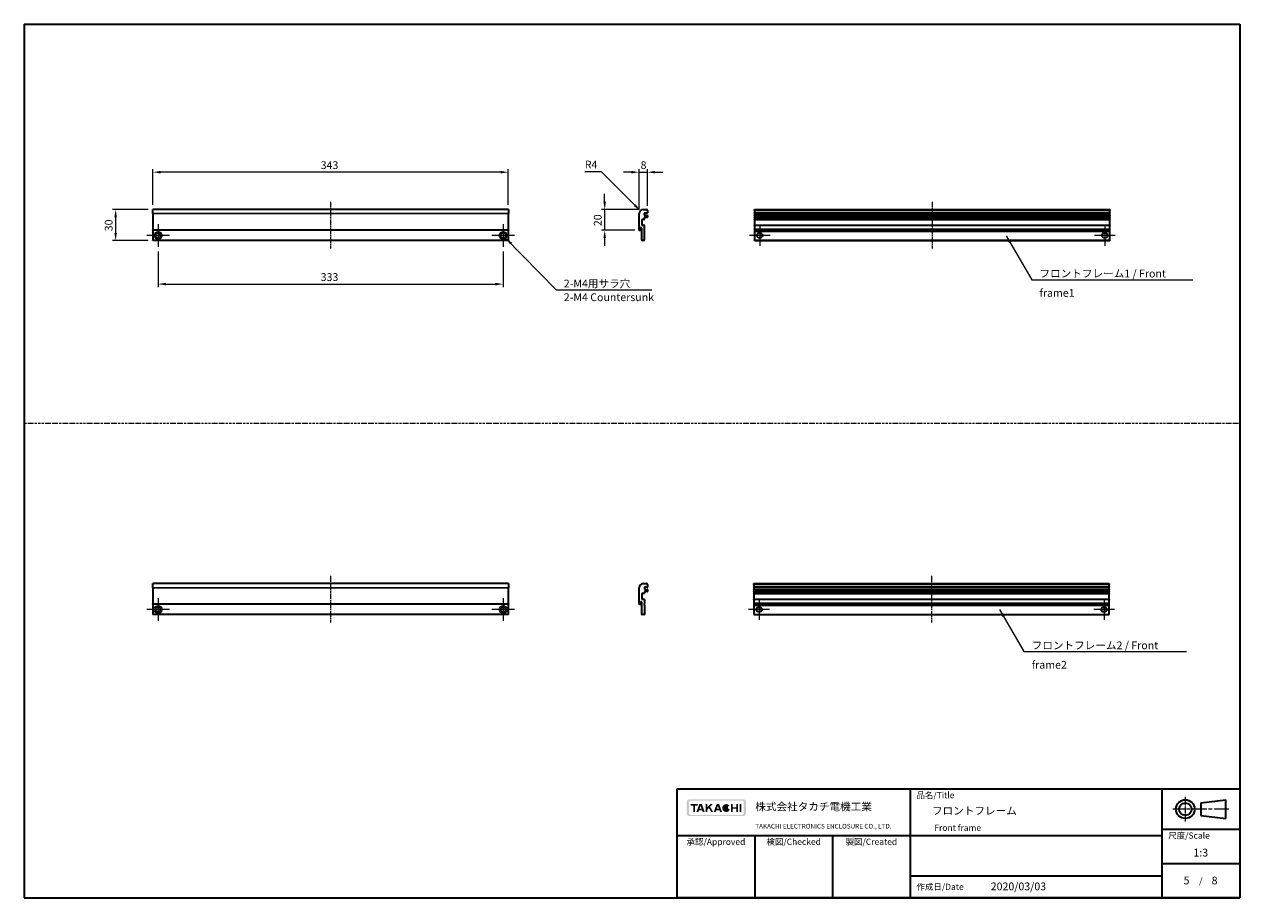
# Model space of a CAD drawing. Units: millimetres. Extents: x -1 to 10822, y -1 to 1404.
# Drawn here: x 5709 to 6882, y -1 to 842 of the extents above; entities that cross this region are included whole.
import ezdxf
from ezdxf.enums import TextEntityAlignment as Align

# ---------------------------------------------------------------- set-up
doc = ezdxf.new("R2010")
doc.units = ezdxf.units.MM
doc.linetypes.add('CHAIN', pattern=[0.3543, 0.2362, -0.0295, 0.0591, -0.0295])
doc.linetypes.add('DASH_DOT', pattern=[0.37, 0.24, -0.06, 0.01, -0.06])
for name, color, linetype, lineweight in [('Border (ISO)', 7, 'Continuous', 35), ('Dimension (ISO)', 7, 'Continuous', 18), ('Dimension (ISO) @ 1', 7, 'Continuous', 18), ('Sketch Geometry (ISO)', 7, 'Continuous', 18), ('Symbol (ISO)', 7, 'Continuous', 18), ('Symbol (ISO) @ 1', 7, 'Continuous', 18), ('Title (ISO)', 7, 'Continuous', 35), ('Visible (ISO)', 7, 'Continuous', 35), ('Visible Narrow (ISO)', 7, 'Continuous', 25)]:
    doc.layers.add(name, color=color, linetype=linetype, lineweight=lineweight)
for name, color, linetype, lineweight, true_color in [('Center Mark (ISO)', 7, 'Continuous', 18, 0x80ffff), ('Centerline (ISO)', 7, 'Continuous', 18, 0x80ffff), ('Hatch (ISO)', 1, 'Continuous', 18, 0xff0000)]:
    doc.layers.add(name, color=color, linetype=linetype, lineweight=lineweight, true_color=true_color)
doc.styles.add('Note Text (TK)', font='MS PGothic.ttf')
doc.styles.add('文字スタイル67', font='arial.ttf')
doc.dimstyles.new('Default - Method 1b (TK)', dxfattribs={"dimscale": 3, "dimtxt": 2.5, "dimasz": 2.5, "dimexe": 1, "dimexo": 1.5, "dimgap": 1, "dimtad": 1, "dimtoh": 1, "dimrnd": 1e-08, "dimdsep": 46, "dimtxsty": 'Note Text (TK)', "dimcen": 0.09, "dimdle": 5, "dimclrd": 100, "dimclre": 100, "dimclrt": 7, "dimadec": 1, "dimazin": 1, "dimtfac": 1, "dimtmove": 0, "dimatfit": 3, "dimfxl": 0, "dimtolj": 1, "dimlwd": -1, "dimlwe": -1, "dimarcsym": 0})
doc.dimstyles.new('Default - Method 1b (TK)$7', dxfattribs={"dimscale": 3, "dimtxt": 2.5, "dimasz": 2.5, "dimexe": 1, "dimexo": 1.5, "dimgap": 1, "dimtad": 1, "dimtoh": 1, "dimrnd": 1e-08, "dimdsep": 46, "dimtxsty": 'Note Text (TK)', "dimcen": 0.09, "dimdle": 5, "dimclrd": 256, "dimclre": 100, "dimclrt": 7, "dimadec": 1, "dimazin": 1, "dimtfac": 1, "dimtmove": 0, "dimatfit": 3, "dimfxl": 0, "dimtolj": 1, "dimlwd": -1, "dimlwe": -1, "dimarcsym": 0})

# ---------------------------------------------------------------- blocks, each defined once
blk = doc.blocks.new('図面枠 tk図枠')
at = {"layer": 'Border (ISO)'}
for p, q in [((14.5, 289), (405.5, 289)), ((14.5, 289), (14.5, 8)), ((405.5, 289), (405.5, 8)), ((14.5, 8), (405.5, 8))]:
    blk.add_line(p, q, dxfattribs=at)
blk = doc.blocks.new('表題欄 tk表題欄')
at = {"layer": 'Hatch (ISO)'}
h = blk.add_hatch(color=256, dxfattribs=at)
edge = h.paths.add_edge_path(flags=0)
edge.add_arc((95.58, 236.3), 0.596, 270, 360)
edge.add_line((96.17, 236.3), (96.17, 239.71))
edge.add_arc((95.58, 239.71), 0.596, 0, 90)
edge.add_line((95.58, 240.31), (79.14, 240.31))
edge.add_arc((79.14, 239.71), 0.596, 90, 180)
edge.add_line((78.54, 239.71), (78.54, 236.3))
edge.add_arc((79.14, 236.3), 0.596, 180, 270)
edge.add_line((79.14, 235.7), (95.58, 235.7))
edge = h.paths.add_edge_path()
edge.add_line((77.84, 239.96), (77.84, 236.05))
edge.add_arc((78.54, 236.05), 0.702, 180, 270)
edge.add_line((78.54, 235.35), (96.17, 235.35))
edge.add_arc((96.17, 236.05), 0.702, 270, 360)
edge.add_line((96.87, 236.05), (96.87, 239.96))
edge.add_arc((96.17, 239.96), 0.702, 0, 90)
edge.add_line((96.17, 240.66), (78.54, 240.66))
edge.add_arc((78.54, 239.96), 0.702, 90, 180)
for points in [[(79.07, 239.15), (79.07, 238.66), (79.92, 238.66), (79.92, 236.66), (80.51, 236.66), (80.51, 238.66), (81.36, 238.66), (81.36, 239.15)], [(85.68, 236.66), (84.94, 237.89), (84.42, 237.32), (84.42, 236.66), (83.9, 236.66), (83.9, 239.15), (84.42, 239.15), (84.42, 238.1), (85.39, 239.15), (86.11, 239.15), (85.32, 238.3), (86.3, 236.66)], [(92.09, 239.15), (92.09, 236.66), (92.61, 236.66), (92.61, 237.66), (93.77, 237.66), (93.77, 236.66), (94.29, 236.66), (94.29, 239.15), (93.77, 239.15), (93.77, 238.15), (92.61, 238.15), (92.61, 239.15)], [(94.84, 239.15), (94.84, 236.66), (95.36, 236.66), (95.36, 239.15)]]:
    blk.add_hatch(color=256, dxfattribs=at).paths.add_polyline_path(points)
h = blk.add_hatch(color=256, dxfattribs=at)
h.paths.add_polyline_path([(82.59, 237.71), (81.95, 237.71), (82.27, 238.58)], flags=0)
h.paths.add_polyline_path([(82.78, 237.2), (81.76, 237.2), (81.57, 236.66), (80.95, 236.66), (81.86, 239.15), (82.68, 239.15), (83.59, 236.66), (82.98, 236.66)])
h = blk.add_hatch(color=256, dxfattribs=at)
h.paths.add_polyline_path([(87.53, 237.71), (88.16, 237.71), (87.85, 238.58)], flags=0)
h.paths.add_polyline_path([(87.14, 236.66), (87.34, 237.2), (88.35, 237.2), (88.55, 236.66), (89.17, 236.66), (88.25, 239.15), (87.44, 239.15), (86.52, 236.66)])
h = blk.add_hatch(color=256, dxfattribs=at)
edge = h.paths.add_edge_path()
edge.add_arc((90.52, 237.9), 1.27, 38.5505, 336.582)
edge.add_line((91.69, 237.4), (91.17, 237.62))
edge.add_ellipse((90.52, 237.9), major_axis=(0, -0.8), ratio=0.867347, start_angle=124.651, end_angle=429.4109, ccw=False)
edge.add_line((91.09, 238.36), (91.52, 238.7))
at = {"layer": 'Title (ISO)'}
for p, q in [((74.71, 244.05), (255.71, 244.05)), ((74.71, 209.05), (74.71, 244.05)), ((149.71, 244.05), (149.71, 209.05)), ((230.71, 244.05), (230.71, 209.05)), ((255.71, 244.05), (255.71, 209.05)), ((243.21, 239.55), (251.21, 240.55)), ((243.21, 239.55), (243.21, 235.55)), ((251.21, 234.55), (251.21, 240.55)), ((243.21, 235.55), (251.21, 234.55)), ((230.71, 231.05), (255.71, 231.05)), ((74.71, 229.05), (230.71, 229.05)), ((99.71, 229.05), (99.71, 209.05)), ((124.71, 229.05), (124.71, 209.05)), ((230.71, 220.05), (255.71, 220.05)), ((149.71, 216.05), (230.71, 216.05)), ((255.71, 209.05), (74.71, 209.05))]:
    blk.add_line(p, q, dxfattribs=at)
at = {"layer": 'Title (ISO)', "color": 4, "linetype": 'CHAIN', "lineweight": 18, "ltscale": 8.88956, "true_color": 0x00ffff}
blk.add_line((238.21, 241.55), (238.21, 233.55), dxfattribs=at)
at = {"layer": 'Title (ISO)', "color": 4, "linetype": 'CHAIN', "lineweight": 18, "ltscale": 20.001633, "true_color": 0x00ffff}
blk.add_line((252.21, 237.55), (234.21, 237.55), dxfattribs=at)
at = {"layer": 'Title (ISO)'}
for radius in [3, 2]:
    blk.add_circle((238.21, 237.55), radius, dxfattribs=at)
at = {"layer": 'Title (ISO)', "color": 1, "true_color": 0xff0000, "char_height": 2, "line_spacing_factor": 1.5, "style": 'Note Text (TK)'}
for s, insert, attachment_point in [('\\fＭＳ Ｐゴシック|b0|i0;\\H2.0000;品名/Title', (151.71, 242.05), 4), ('\\fＭＳ Ｐゴシック|b0|i0;\\H2.0000;承認/Approved', (87.21, 227.05), 5), ('\\fＭＳ Ｐゴシック|b0|i0;\\H2.0000;検図/Checked', (112.21, 227.05), 5), ('\\fＭＳ Ｐゴシック|b0|i0;\\H2.0000;製図/Created', (137.21, 227.05), 5), ('\\fＭＳ Ｐゴシック|b0|i0;\\H2.0000;尺度/Scale', (232.71, 229.05), 4), ('\\fＭＳ Ｐゴシック|b0|i0;\\H2.0000;作成日/Date', (151.71, 212.55), 4)]:
    blk.add_mtext(s, dxfattribs=dict(at, insert=insert, attachment_point=attachment_point))
at = {"layer": 'Title (ISO)', "color": 7, "line_spacing_factor": 1.5, "style": 'Note Text (TK)'}
for s, insert, char_height, attachment_point in [('株式会社タカチ電機工業', (99.87, 238.05), 2.5, 4), ('\\fArial|b0|i0;\\H1.4986;TAKACHI ELECTRONICS ENCLOSURE CO., LTD.', (99.87, 232.05), 1.4986, 4), ('\\fＭＳ Ｐゴシック|b0|i0;\\H2.0000;/', (243.21, 214.55), 2, 5)]:
    blk.add_mtext(s, dxfattribs=dict(at, insert=insert, char_height=char_height, attachment_point=attachment_point))
at = {"layer": 'Title (ISO)', "color": 7}
for tag, p, height, style in [('<品名>_001', (157.16, 235.74), 2.5, 'Note Text (TK)'), ('<Title>_001', (157.49, 230.55), 2, '文字スタイル67'), ('<ページ_No.>_001', (238.1, 213.3), 2.5, 'Note Text (TK)'), ('<総ページ数>_001', (246.8, 213.3), 2.5, 'Note Text (TK)'), ('作成日_001', (175.62, 211.44), 2.5, 'Note Text (TK)')]:
    blk.add_attdef(tag, p, '', height=height, dxfattribs=dict(at, style=style))
at = {"layer": 'Title (ISO)', "color": 7, "style": 'Note Text (TK)'}
blk.add_attdef('<尺度>', text='', height=2.5, dxfattribs=at).set_placement((243.21, 223.55), align=Align.MIDDLE_CENTER)
blk = doc.blocks.new('*D59')
at = {"layer": 'Defpoints', "color": 0, "transparency": 16777216}
for p in [(5832.9, 699.2), (5832.9, 663.2), (6175.9, 663.2)]:
    blk.add_point(p, dxfattribs=at)
at = {"layer": 'Dimension (ISO)', "color": 100, "transparency": 16777216}
for p, q in [((5832.9, 667.7), (5832.9, 702.2)), ((6168.4, 699.2), (5840.4, 699.2)), ((6175.9, 667.7), (6175.9, 702.2))]:
    blk.add_line(p, q, dxfattribs=at)
for points in [[(5840.4, 700.5), (5840.4, 698), (5832.9, 699.2)], [(6168.4, 700.5), (6168.4, 698), (6175.9, 699.2)]]:
    blk.add_solid(points, dxfattribs=at)
at = {"layer": 'Dimension (ISO)', "color": 7, "transparency": 16777216, "insert": (5994.8, 706), "char_height": 7.5, "attachment_point": 4, "style": 'Note Text (TK)'}
blk.add_mtext('\\A1;343', dxfattribs=at)
blk = doc.blocks.new('*D60')
at = {"layer": 'Defpoints', "color": 0, "transparency": 16777216}
for p in [(5832.9, 663.2), (5796.9, 633.2), (5832.9, 633.2)]:
    blk.add_point(p, dxfattribs=at)
at = {"layer": 'Dimension (ISO)', "color": 100, "transparency": 16777216}
for p, q in [((5828.4, 663.2), (5793.9, 663.2)), ((5796.9, 655.7), (5796.9, 640.7)), ((5828.4, 633.2), (5793.9, 633.2))]:
    blk.add_line(p, q, dxfattribs=at)
for points in [[(5795.7, 655.7), (5798.2, 655.7), (5796.9, 663.2)], [(5795.7, 640.7), (5798.2, 640.7), (5796.9, 633.2)]]:
    blk.add_solid(points, dxfattribs=at)
at = {"layer": 'Dimension (ISO)', "color": 7, "transparency": 16777216, "insert": (5790.2, 642.2), "char_height": 7.5, "attachment_point": 4, "rotation": 90, "style": 'Note Text (TK)'}
blk.add_mtext('\\A1;30', dxfattribs=at)
blk = doc.blocks.new('*D61')
at = {"layer": 'Defpoints', "color": 0, "transparency": 16777216}
for p in [(5837.9, 627.2), (6170.9, 627.2), (6170.9, 591.2)]:
    blk.add_point(p, dxfattribs=at)
at = {"layer": 'Dimension (ISO)', "color": 100, "transparency": 16777216}
for p, q in [((5837.9, 622.7), (5837.9, 588.2)), ((6170.9, 622.7), (6170.9, 588.2)), ((5845.4, 591.2), (6163.4, 591.2))]:
    blk.add_line(p, q, dxfattribs=at)
for points in [[(5845.4, 592.5), (5845.4, 590), (5837.9, 591.2)], [(6163.4, 592.5), (6163.4, 590), (6170.9, 591.2)]]:
    blk.add_solid(points, dxfattribs=at)
at = {"layer": 'Dimension (ISO)', "color": 7, "transparency": 16777216, "insert": (5994.8, 598), "char_height": 7.5, "attachment_point": 4, "style": 'Note Text (TK)'}
blk.add_mtext('\\A1;333', dxfattribs=at)
blk = doc.blocks.new('*D62')
at = {"layer": 'Defpoints', "color": 0, "transparency": 16777216}
for p in [(6310.1, 699.2), (6302.1, 659.2), (6310.1, 662.2)]:
    blk.add_point(p, dxfattribs=at)
at = {"layer": 'Dimension (ISO)', "color": 100, "transparency": 16777216}
for p, q in [((6294.6, 699.2), (6287.1, 699.2)), ((6302.1, 663.7), (6302.1, 702.2)), ((6302.1, 699.2), (6310.1, 699.2)), ((6310.1, 666.7), (6310.1, 702.2)), ((6317.6, 699.2), (6325.1, 699.2))]:
    blk.add_line(p, q, dxfattribs=at)
for points in [[(6294.6, 700.5), (6294.6, 698), (6302.1, 699.2)], [(6317.6, 700.5), (6317.6, 698), (6310.1, 699.2)]]:
    blk.add_solid(points, dxfattribs=at)
at = {"layer": 'Dimension (ISO)', "color": 7, "transparency": 16777216, "insert": (6303.6, 706), "char_height": 7.5, "attachment_point": 4, "style": 'Note Text (TK)'}
blk.add_mtext('\\A1;8', dxfattribs=at)
blk = doc.blocks.new('*D33')
at = {"layer": 'Defpoints', "color": 0, "transparency": 16777216}
for p in [(6306.1, 663.2), (6268.9, 643.2), (6302.4, 643.2)]:
    blk.add_point(p, dxfattribs=at)
at = {"layer": 'Dimension (ISO)', "color": 100, "transparency": 16777216}
for p, q in [((6268.9, 670.7), (6268.9, 678.2)), ((6301.6, 663.2), (6265.9, 663.2)), ((6268.9, 663.2), (6268.9, 643.2)), ((6297.9, 643.2), (6265.9, 643.2)), ((6268.9, 635.7), (6268.9, 628.2))]:
    blk.add_line(p, q, dxfattribs=at)
for points in [[(6267.7, 670.7), (6270.2, 670.7), (6268.9, 663.2)], [(6267.7, 635.7), (6270.2, 635.7), (6268.9, 643.2)]]:
    blk.add_solid(points, dxfattribs=at)
at = {"layer": 'Dimension (ISO)', "color": 7, "transparency": 16777216, "insert": (6262.2, 647.2), "char_height": 7.5, "attachment_point": 4, "rotation": 90, "style": 'Note Text (TK)'}
blk.add_mtext('\\A1;20', dxfattribs=at)
blk = doc.blocks.new('*D34')
at = {"layer": 'Defpoints', "color": 0, "transparency": 16777216}
for p in [(6303.3, 662.1), (6306.1, 659.2)]:
    blk.add_point(p, dxfattribs=at)
at = {"layer": 'Dimension (ISO)', "color": 100, "transparency": 16777216}
for p, q in [((6249.7, 699.8), (6265.5, 699.8)), ((6265.5, 699.8), (6298, 667.4))]:
    blk.add_line(p, q, dxfattribs=at)
blk.add_solid([(6298.9, 668.2), (6297.1, 666.5), (6303.3, 662.1)], dxfattribs=at)
at = {"layer": 'Dimension (ISO)', "color": 7, "transparency": 16777216, "insert": (6249.7, 706.6), "char_height": 7.5, "attachment_point": 4, "style": 'Note Text (TK)'}
blk.add_mtext('\\A1;R4', dxfattribs=at)

msp = doc.modelspace()

# ---------------------------------------------------------------- linework, layer by layer
at = {"layer": 'Center Mark (ISO)', "linetype": 'CHAIN', "ltscale": 8.148754}
for p, q in [((5837.9312, 649.2247), (5837.9312, 627.2247)), ((6170.9312, 649.2247), (6170.9312, 627.2247)), ((5848.9312, 638.2247), (5826.9312, 638.2247)), ((6181.9312, 638.2247), (6159.9312, 638.2247)), ((5837.9312, 288.164), (5837.9312, 266.164)), ((6170.9312, 288.164), (6170.9312, 266.164)), ((5848.9312, 277.164), (5826.9312, 277.164)), ((6181.9312, 277.164), (6159.9312, 277.164))]:
    msp.add_line(p, q, dxfattribs=at)
at = {"layer": 'Center Mark (ISO)', "linetype": 'CHAIN', "ltscale": 7.44499}
for p, q in [((6418.5928, 648.2747), (6418.5928, 628.1747)), ((6751.5928, 648.2747), (6751.5928, 628.1747)), ((6428.6428, 638.2247), (6408.5428, 638.2247)), ((6761.6428, 638.2247), (6741.5428, 638.2247)), ((6417.9161, 287.214), (6417.9161, 267.114)), ((6750.9161, 287.214), (6750.9161, 267.114)), ((6427.9661, 277.164), (6407.8661, 277.164)), ((6760.9661, 277.164), (6740.8661, 277.164))]:
    msp.add_line(p, q, dxfattribs=at)
at = {"layer": 'Centerline (ISO)', "linetype": 'CHAIN', "ltscale": 23.990969}
for p, q in [((6004.4312, 670.7247), (6004.4312, 625.7247)), ((6585.0928, 670.7247), (6585.0928, 625.7247)), ((6004.4312, 309.664), (6004.4312, 264.664)), ((6584.4161, 309.664), (6584.4161, 264.664))]:
    msp.add_line(p, q, dxfattribs=at)
at = {"layer": 'Sketch Geometry (ISO)', "color": 4, "linetype": 'DASH_DOT', "lineweight": 18, "ltscale": 9.032109, "true_color": 0x00ffff}
msp.add_line((5708.781, 456.9547), (6881.781, 456.9547), dxfattribs=at)
at = {"layer": 'Visible (ISO)'}
for p, q in [((6175.9312, 663.2247), (5832.9312, 663.2247)), ((5832.9312, 659.2247), (5832.9312, 663.2247)), ((5832.9312, 659.2247), (5832.9312, 643.5247)), ((6175.9312, 663.2247), (6175.9312, 659.2247)), ((6175.9312, 643.5247), (6175.9312, 659.2247)), ((6302.1263, 643.5247), (6302.1263, 659.2247)), ((6306.1263, 663.2247), (6309.1263, 663.2247)), ((6307.1263, 659.8247), (6307.1263, 657.6247)), ((6309.8263, 659.8247), (6307.1263, 659.8247)), ((6307.1263, 657.6247), (6309.8263, 657.6247)), ((6310.1263, 662.2247), (6310.1263, 660.1247)), ((6310.1263, 657.3247), (6310.1263, 655.9247)), ((6413.5928, 663.2247), (6756.5928, 663.2247)), ((6413.5928, 662.2247), (6413.5928, 663.2247)), ((6413.5928, 662.2247), (6413.5928, 660.1247)), ((6413.5928, 659.8247), (6413.5928, 660.1247)), ((6413.5928, 659.8247), (6413.5928, 657.6247)), ((6413.5928, 659.8247), (6756.5928, 659.8247)), ((6413.5928, 657.6247), (6756.5928, 657.6247)), ((6413.5928, 657.3247), (6413.5928, 657.6247)), ((6413.5928, 657.3247), (6413.5928, 655.9247)), ((6756.5928, 663.2247), (6756.5928, 662.2247)), ((6756.5928, 660.1247), (6756.5928, 662.2247)), ((6756.5928, 660.1247), (6756.5928, 659.8247)), ((6756.5928, 657.6247), (6756.5928, 659.8247)), ((6756.5928, 657.6247), (6756.5928, 657.3247)), ((6756.5928, 655.9247), (6756.5928, 657.3247)), ((6304.6263, 653.6247), (6304.6263, 648.2247)), ((6306.8263, 653.6247), (6304.6263, 653.6247)), ((6304.6263, 648.2247), (6306.8263, 648.2247)), ((6307.1263, 655.6247), (6307.1263, 653.9247)), ((6309.8263, 655.6247), (6307.1263, 655.6247)), ((6307.1263, 647.9247), (6307.1263, 644.2247)), ((6413.5928, 655.6247), (6413.5928, 655.9247)), ((6413.5928, 655.6247), (6756.5928, 655.6247)), ((6413.5928, 655.6247), (6413.5928, 653.9247)), ((6413.5928, 653.6247), (6413.5928, 653.9247)), ((6413.5928, 653.6247), (6413.5928, 648.2247)), ((6413.5928, 653.6247), (6756.5928, 653.6247)), ((6413.5928, 648.2247), (6756.5928, 648.2247)), ((6413.5928, 647.9247), (6413.5928, 648.2247)), ((6413.5928, 647.9247), (6413.5928, 644.2247)), ((6756.5928, 655.9247), (6756.5928, 655.6247)), ((6756.5928, 653.9247), (6756.5928, 655.6247)), ((6756.5928, 653.9247), (6756.5928, 653.6247)), ((6756.5928, 648.2247), (6756.5928, 653.6247)), ((6756.5928, 648.2247), (6756.5928, 647.9247)), ((6756.5928, 644.2247), (6756.5928, 647.9247)), ((5832.9312, 643.2247), (5832.9312, 643.5247)), ((6175.9312, 643.2247), (5832.9312, 643.2247)), ((5832.9312, 643.2247), (5832.9312, 633.5247)), ((5832.9312, 633.2247), (5832.9312, 633.5247)), ((6175.9312, 643.5247), (6175.9312, 643.2247)), ((6175.9312, 633.5247), (6175.9312, 643.2247)), ((6175.9312, 633.5247), (6175.9312, 633.2247)), ((6302.8763, 643.2247), (6302.4263, 643.2247)), ((6303.3763, 645.0997), (6303.3763, 643.7247)), ((6304.6263, 633.5247), (6304.6263, 645.0997)), ((6306.9263, 644.2247), (6306.9263, 642.2247)), ((6307.1263, 644.2247), (6306.9263, 644.2247)), ((6306.9263, 642.2247), (6307.1263, 642.2247)), ((6307.1263, 642.2247), (6307.1263, 633.5247)), ((6413.5928, 644.2247), (6413.5928, 642.2247)), ((6413.5928, 644.2247), (6756.5928, 644.2247)), ((6413.5928, 642.2247), (6756.5928, 642.2247)), ((6413.5928, 642.2247), (6413.5928, 633.5247)), ((6413.5928, 633.2247), (6413.5928, 633.5247)), ((6756.5928, 642.2247), (6756.5928, 644.2247)), ((6756.5928, 633.5247), (6756.5928, 642.2247)), ((6756.5928, 633.5247), (6756.5928, 633.2247)), ((6175.9312, 633.2247), (5832.9312, 633.2247)), ((6306.8263, 633.2247), (6304.9263, 633.2247)), ((6413.5928, 633.2247), (6756.5928, 633.2247)), ((6175.9312, 302.164), (5832.9312, 302.164)), ((5832.9312, 298.164), (5832.9312, 302.164)), ((5832.9312, 298.164), (5832.9312, 282.464)), ((6175.9312, 302.164), (6175.9312, 298.164)), ((6175.9312, 282.464), (6175.9312, 298.164)), ((6302.2641, 282.464), (6302.2641, 298.164)), ((6306.2641, 302.164), (6309.2641, 302.164)), ((6307.2641, 298.764), (6307.2641, 296.564)), ((6309.9641, 298.764), (6307.2641, 298.764)), ((6307.2641, 296.564), (6309.9641, 296.564)), ((6307.2641, 294.564), (6307.2641, 292.864)), ((6309.9641, 294.564), (6307.2641, 294.564)), ((6310.2641, 301.164), (6310.2641, 299.064)), ((6310.2641, 296.264), (6310.2641, 294.864)), ((6412.9161, 302.164), (6755.9161, 302.164)), ((6412.9161, 301.164), (6412.9161, 302.164)), ((6412.9161, 301.164), (6412.9161, 299.064)), ((6412.9161, 298.764), (6412.9161, 299.064)), ((6412.9161, 298.764), (6412.9161, 296.564)), ((6412.9161, 298.764), (6755.9161, 298.764)), ((6412.9161, 296.564), (6755.9161, 296.564)), ((6412.9161, 296.264), (6412.9161, 296.564)), ((6412.9161, 296.264), (6412.9161, 294.864)), ((6412.9161, 294.564), (6412.9161, 294.864)), ((6412.9161, 294.564), (6755.9161, 294.564)), ((6412.9161, 294.564), (6412.9161, 292.864)), ((6755.9161, 302.164), (6755.9161, 301.164)), ((6755.9161, 299.064), (6755.9161, 301.164)), ((6755.9161, 299.064), (6755.9161, 298.764)), ((6755.9161, 296.564), (6755.9161, 298.764)), ((6755.9161, 296.564), (6755.9161, 296.264)), ((6755.9161, 294.864), (6755.9161, 296.264)), ((6755.9161, 294.864), (6755.9161, 294.564)), ((6755.9161, 292.864), (6755.9161, 294.564)), ((5832.9312, 282.164), (5832.9312, 282.464)), ((6175.9312, 282.164), (5832.9312, 282.164)), ((5832.9312, 282.164), (5832.9312, 272.464)), ((6175.9312, 282.464), (6175.9312, 282.164)), ((6175.9312, 272.464), (6175.9312, 282.164)), ((6303.0141, 282.164), (6302.5641, 282.164)), ((6303.5141, 284.039), (6303.5141, 282.664)), ((6304.7641, 292.564), (6304.7641, 287.164)), ((6306.9641, 292.564), (6304.7641, 292.564)), ((6304.7641, 287.164), (6306.9641, 287.164)), ((6304.7641, 272.464), (6304.7641, 284.039)), ((6307.0641, 283.164), (6307.0641, 281.164)), ((6307.2641, 283.164), (6307.0641, 283.164)), ((6307.2641, 286.864), (6307.2641, 283.164)), ((6412.9161, 292.564), (6412.9161, 292.864)), ((6412.9161, 292.564), (6412.9161, 287.164)), ((6412.9161, 292.564), (6755.9161, 292.564)), ((6412.9161, 287.164), (6755.9161, 287.164)), ((6412.9161, 286.864), (6412.9161, 287.164)), ((6412.9161, 286.864), (6412.9161, 283.164)), ((6412.9161, 283.164), (6412.9161, 281.164)), ((6412.9161, 283.164), (6755.9161, 283.164)), ((6755.9161, 292.864), (6755.9161, 292.564)), ((6755.9161, 287.164), (6755.9161, 292.564)), ((6755.9161, 287.164), (6755.9161, 286.864)), ((6755.9161, 283.164), (6755.9161, 286.864)), ((6755.9161, 281.164), (6755.9161, 283.164)), ((5832.9312, 272.164), (5832.9312, 272.464)), ((6175.9312, 272.164), (5832.9312, 272.164)), ((6175.9312, 272.464), (6175.9312, 272.164)), ((6306.9641, 272.164), (6305.0641, 272.164)), ((6307.0641, 281.164), (6307.2641, 281.164)), ((6307.2641, 281.164), (6307.2641, 272.464)), ((6412.9161, 281.164), (6755.9161, 281.164)), ((6412.9161, 281.164), (6412.9161, 272.464)), ((6412.9161, 272.164), (6412.9161, 272.464)), ((6412.9161, 272.164), (6755.9161, 272.164)), ((6755.9161, 272.464), (6755.9161, 281.164)), ((6755.9161, 272.464), (6755.9161, 272.164))]:
    msp.add_line(p, q, dxfattribs=at)
for centre, radius in [((5837.9312, 638.2247), 3.5), ((5837.9312, 638.2247), 2.55), ((6170.9312, 638.2247), 3.5), ((6170.9312, 638.2247), 2.55), ((6418.5928, 638.2247), 2.55), ((6751.5928, 638.2247), 2.55), ((5837.9312, 277.164), 3.5), ((5837.9312, 277.164), 2.55), ((6170.9312, 277.164), 3.5), ((6170.9312, 277.164), 2.55), ((6417.9161, 277.164), 2.55), ((6750.9161, 277.164), 2.55)]:
    msp.add_circle(centre, radius, dxfattribs=at)
for centre, radius, start, end in [((6306.1263, 659.2247), 4, 90, 180), ((6309.1263, 662.2247), 1, 0, 90), ((6309.8263, 660.1247), 0.3, 270, 0), ((6309.8263, 657.3247), 0.3, 0, 90), ((6304.0013, 645.0997), 0.625, 0, 180), ((6306.8263, 653.9247), 0.3, 270, 0), ((6306.8263, 647.9247), 0.3, 0, 90), ((6309.8263, 655.9247), 0.3, 270, 0), ((6302.4263, 643.5247), 0.3, 180, 270), ((6302.8763, 643.7247), 0.5, 270, 0), ((6304.9263, 633.5247), 0.3, 180, 270), ((6306.8263, 633.5247), 0.3, 270, 0), ((6306.2641, 298.164), 4, 90, 180), ((6309.2641, 301.164), 1, 0, 90), ((6309.9641, 299.064), 0.3, 270, 0), ((6309.9641, 296.264), 0.3, 0, 90), ((6309.9641, 294.864), 0.3, 270, 0), ((6302.5641, 282.464), 0.3, 180, 270), ((6303.0141, 282.664), 0.5, 270, 0), ((6304.1391, 284.039), 0.625, 0, 180), ((6306.9641, 292.864), 0.3, 270, 0), ((6306.9641, 286.864), 0.3, 0, 90), ((6305.0641, 272.464), 0.3, 180, 270), ((6306.9641, 272.464), 0.3, 270, 0)]:
    msp.add_arc(centre, radius, start, end, dxfattribs=at)
at = {"layer": 'Visible Narrow (ISO)'}
for p, q in [((6175.9312, 659.2247), (5832.9312, 659.2247)), ((6413.5928, 662.2247), (6756.5928, 662.2247)), ((6413.5928, 660.1247), (6756.5928, 660.1247)), ((6413.5928, 657.3247), (6756.5928, 657.3247)), ((6413.5928, 655.9247), (6756.5928, 655.9247)), ((6413.5928, 653.9247), (6756.5928, 653.9247)), ((6413.5928, 647.9247), (6756.5928, 647.9247)), ((6175.9312, 643.5247), (5832.9312, 643.5247)), ((6175.9312, 633.5247), (5832.9312, 633.5247)), ((6413.5928, 633.5247), (6756.5928, 633.5247)), ((6175.9312, 298.164), (5832.9312, 298.164)), ((6412.9161, 301.164), (6755.9161, 301.164)), ((6412.9161, 299.064), (6755.9161, 299.064)), ((6412.9161, 296.264), (6755.9161, 296.264)), ((6412.9161, 294.864), (6755.9161, 294.864)), ((6175.9312, 282.464), (5832.9312, 282.464)), ((6412.9161, 292.864), (6755.9161, 292.864)), ((6412.9161, 286.864), (6755.9161, 286.864)), ((6175.9312, 272.464), (5832.9312, 272.464)), ((6412.9161, 272.464), (6755.9161, 272.464))]:
    msp.add_line(p, q, dxfattribs=at)

# ---------------------------------------------------------------- block references
at = {"xscale": 3, "yscale": 3, "zscale": 3}
msp.add_blockref('図面枠 tk図枠', (5665.281, -25.0255), dxfattribs=at)
ref = msp.add_blockref('表題欄 tk表題欄', (6114.6545, -628.1837), dxfattribs=dict(xscale=3, yscale=3, zscale=3))
ref.add_attrib('<品名>_001', 'フロントフレーム', (6584.7876, 79.1357), dxfattribs={"layer": 'Title (ISO)', "color": 7, "height": 7.5, "style": 'Note Text (TK)'})
ref.add_attrib('<尺度>_001', '1:3', (6837.1219, 38.7245), dxfattribs={"layer": 'Title (ISO)', "color": 7, "height": 7.5, "style": 'Note Text (TK)'})
ref.add_attrib('作成日_001', '2020/03/03', (6641.5083, 6.1324), dxfattribs={"layer": 'Title (ISO)', "color": 7, "height": 7.5, "style": 'Note Text (TK)'})
ref.add_attrib('<Title>_001', 'Front frame', (6587.0934, 63.4724), dxfattribs={"layer": 'Title (ISO)', "color": 7, "height": 6, "style": '文字スタイル67'})
ref.add_attrib('<ページ_No.>_001', '5', (6827.6659, 11.8524), dxfattribs={"layer": 'Title (ISO)', "color": 7, "height": 7.5, "style": 'Note Text (TK)'})
ref.add_attrib('<総ページ数>_001', '8', (6854.717, 11.8217), dxfattribs={"layer": 'Title (ISO)', "color": 7, "height": 7.5, "style": 'Note Text (TK)'})

# ---------------------------------------------------------------- texts
at = {"layer": 'Symbol (ISO)', "color": 7, "char_height": 7.5, "attachment_point": 1, "style": 'Note Text (TK)'}
for s, insert, width, line_spacing_factor in [('{\\fＭＳ Ｐゴシック|b0|i0;フロントフレーム1 / Front frame1}', (6688.5381, 605.2005), 155.043855, 1.5), ('{\\fＭＳ Ｐゴシック|b0|i0;2-M4用サラ穴\\P\\fＭＳ Ｐゴシック|b0|i0;2-M4 Countersunk}', (6229.4684, 595.5281), 88.026316, 1.058182), ('{\\fＭＳ Ｐゴシック|b0|i0;フロントフレーム2 / Front frame2}', (6681.0632, 246.2913), 155.043855, 1.5)]:
    msp.add_mtext(s, dxfattribs=dict(at, insert=insert, width=width, line_spacing_factor=line_spacing_factor))

# ---------------------------------------------------------------- dimensions: what is measured, and where the dimension line sits
at = {"layer": 'Dimension (ISO) @ 1', "color": 100, "true_color": 0x00ff3f}
for base, p1, p2, angle, override, picture, middle in [((5832.9312, 699.2247), (6175.9312, 663.2247), (5832.9312, 663.2247), 180, {"dimscale": 1, "dimtxt": 7.5, "dimasz": 7.5, "dimexe": 3, "dimexo": 4.5, "dimgap": 3, "dimtoh": 0, "dimdec": 2, "dimcen": 0.27, "dimtol": 0, "dimlim": 0, "dimtp": 0, "dimtm": 0, "dimtdec": 2, "dimtix": 0, "dimtofl": 0, "dimtmove": 0, "dimatfit": 1}, '*D59', (6004.4312, 699.2247)), ((6268.9263, 643.2247), (6306.1263, 663.2247), (6302.4263, 643.2247), 90, {"dimscale": 1, "dimtxt": 7.5, "dimasz": 7.5, "dimexe": 3, "dimexo": 4.5, "dimgap": 3, "dimtoh": 0, "dimdec": 2, "dimcen": 0.27, "dimtol": 0, "dimlim": 0, "dimtp": 0, "dimtm": 0, "dimtdec": 2, "dimtix": 0, "dimtofl": 1, "dimtmove": 0, "dimatfit": 1}, '*D33', (6268.9263, 653.2247)), ((5796.9312, 633.2247), (5832.9312, 663.2247), (5832.9312, 633.2247), 90, {"dimscale": 1, "dimtxt": 7.5, "dimasz": 7.5, "dimexe": 3, "dimexo": 4.5, "dimgap": 3, "dimtoh": 0, "dimdec": 2, "dimcen": 0.27, "dimtol": 0, "dimlim": 0, "dimtp": 0, "dimtm": 0, "dimtdec": 2, "dimtix": 0, "dimtofl": 0, "dimtmove": 0, "dimatfit": 1}, '*D60', (5796.9312, 648.2247)), ((6170.9312, 591.2247), (5837.9312, 627.2247), (6170.9312, 627.2247), 180, {"dimscale": 1, "dimtxt": 7.5, "dimasz": 7.5, "dimexe": 3, "dimexo": 4.5, "dimgap": 3, "dimtoh": 0, "dimdec": 2, "dimcen": 0.27, "dimtol": 0, "dimlim": 0, "dimtp": 0, "dimtm": 0, "dimtdec": 2, "dimtix": 0, "dimtofl": 0, "dimtmove": 0, "dimatfit": 1}, '*D61', (6004.4312, 591.2247))]:
    dim = msp.add_linear_dim(base=base, p1=p1, p2=p2, angle=angle, dimstyle='Default - Method 1b (TK)', override=override, dxfattribs=at)
    dim.commit()
    dim.dimension.update_dxf_attribs({"geometry": picture, "text_midpoint": middle, "dimtype": 128})
dim = msp.add_radius_dim(center=(6306.1263, 659.2247), mpoint=(6303.2978, 662.0531), dimstyle='Default - Method 1b (TK)', override={"dimscale": 1, "dimtxt": 7.5, "dimasz": 7.5, "dimexe": 3, "dimexo": 4.5, "dimgap": 3, "dimtih": 1, "dimdec": 2, "dimlfac": 1, "dimcen": 0, "dimtol": 0, "dimlim": 0, "dimtp": 0, "dimtm": 0, "dimtdec": 2, "dimtix": 0, "dimtofl": 0, "dimtmove": 0, "dimatfit": 3}, dxfattribs=at)
dim.commit()
dim.dimension.update_dxf_attribs({"geometry": '*D34', "text_midpoint": (6256.1212, 699.8012), "dimtype": 132})
dim = msp.add_linear_dim(base=(6310.1263, 699.2247), p1=(6302.1263, 659.2247), p2=(6310.1263, 662.2247), dimstyle='Default - Method 1b (TK)', override={"dimscale": 1, "dimtxt": 7.5, "dimasz": 7.5, "dimexe": 3, "dimexo": 4.5, "dimgap": 3, "dimtoh": 0, "dimdec": 2, "dimcen": 0.27, "dimtol": 0, "dimlim": 0, "dimtp": 0, "dimtm": 0, "dimtdec": 2, "dimtix": 0, "dimtofl": 1, "dimtmove": 0, "dimatfit": 1}, dxfattribs=at)
dim.commit()
dim.dimension.update_dxf_attribs({"geometry": '*D62', "text_midpoint": (6306.1263, 699.2247), "dimtype": 128})

# ---------------------------------------------------------------- leaders
at = {"layer": 'Symbol (ISO) @ 1', "color": 100, "true_color": 0x00ff40, "annotation_type": 0, "has_hookline": 1, "hookline_direction": 0}
for points, text_width in [([(6173.3431, 635.6885), (6221.9684, 585.624), (6229.4684, 585.624)], 84.8438), ([(6656.3971, 637.88), (6681.0381, 595.461), (6688.5381, 595.461)], 148.0398), ([(6650.0553, 277.0081), (6673.5632, 236.5517), (6681.0632, 236.5517)], 149.5312)]:
    msp.add_leader(points, dimstyle='Default - Method 1b (TK)$7', override={"dimscale": 1, "dimtxt": 7.5, "dimasz": 7.5, "dimgap": 0, "dimtad": 1}, dxfattribs=dict(at, text_width=text_width))

doc.saveas('drawing.dxf')
